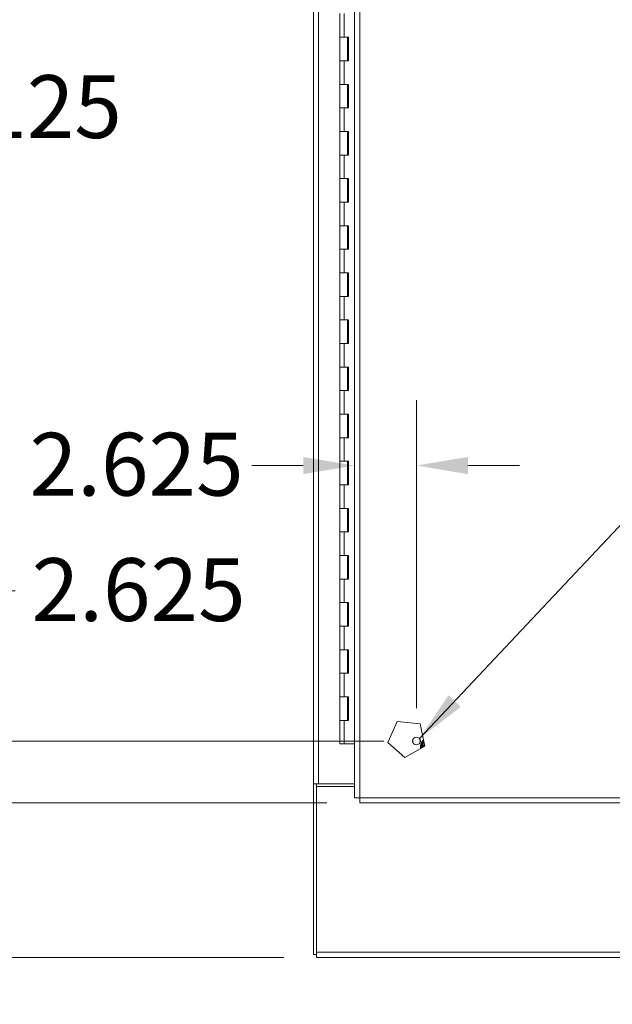
# Model space of a CAD drawing. Units: inches. Extents: x 10 to 366, y 14 to 229.
# Drawn here: x 48 to 73, y 92 to 134 of the extents above; entities that cross this region are included whole.
import ezdxf

# ---------------------------------------------------------------- set-up
doc = ezdxf.new("R2010")
doc.units = ezdxf.units.IN
doc.header["$LTSCALE"] = 22.222222
doc.header["$MEASUREMENT"] = 0
for name, color, linetype, lineweight in [('Dimension (ANSI)', 7, 'Continuous', 13), ('Symbol (ANSI)', 7, 'Continuous', 18), ('Visible (ANSI)', 7, 'Continuous', 13), ('Visible Narrow (ANSI)', 7, 'Continuous', 18)]:
    doc.layers.add(name, color=color, linetype=linetype, lineweight=lineweight)
doc.styles.add('Note Text (ANSI)', font='tahoma.ttf')
doc.dimstyles.new('Default (ANSI)', dxfattribs={"dimscale": 22.222222, "dimtxt": 0.12, "dimasz": 0.098425, "dimexe": 0.125, "dimexo": 0.0625, "dimgap": 0.031496, "dimtad": 0, "dimtih": 1, "dimtoh": 1, "dimdec": 3, "dimrnd": 1e-08, "dimzin": 0, "dimdsep": 46, "dimtxsty": 'Note Text (ANSI)', "dimcen": 0.09, "dimdle": 0.393701, "dimclrd": 256, "dimclre": 256, "dimclrt": 256, "dimadec": 0, "dimazin": 1, "dimtfac": 1, "dimtofl": 0, "dimtmove": 0, "dimatfit": 3, "dimfxl": 1, "dimtolj": 1, "dimtzin": 4, "dimlwd": -1, "dimlwe": -1, "dimarcsym": 0})
doc.dimstyles.new('Default (ANSI)$7', dxfattribs={"dimscale": 22.222222, "dimtxt": 0.12, "dimasz": 0.098425, "dimexe": 0.125, "dimexo": 0.0625, "dimgap": 0.031496, "dimtad": 0, "dimtih": 1, "dimtoh": 1, "dimdec": 3, "dimrnd": 1e-08, "dimzin": 0, "dimdsep": 46, "dimtxsty": 'Note Text (ANSI)', "dimcen": 0.09, "dimdle": 0.393701, "dimclrd": 256, "dimclre": 256, "dimclrt": 256, "dimadec": 0, "dimazin": 1, "dimtfac": 1, "dimtofl": 0, "dimtmove": 0, "dimatfit": 3, "dimfxl": 1, "dimtolj": 1, "dimtzin": 4, "dimlwd": -1, "dimlwe": -1, "dimarcsym": 0})

# ---------------------------------------------------------------- blocks, each defined once
blk = doc.blocks.new('*D22')
at = {"layer": 'Defpoints', "color": 0, "transparency": 16777216}
for p in [(64.672, 114.695), (62.047, 104.852), (64.672, 103.002)]:
    blk.add_point(p, dxfattribs=at)
at = {"layer": 'Dimension (ANSI)', "transparency": 16777216}
for p, q in [((64.672, 104.391), (64.672, 117.473)), ((59.859, 114.695), (57.672, 114.695)), ((66.859, 114.695), (69.046, 114.695))]:
    blk.add_line(p, q, dxfattribs=at)
for points in [[(59.859, 115.059), (59.859, 114.33), (62.047, 114.695)], [(66.859, 115.059), (66.859, 114.33), (64.672, 114.695)]]:
    blk.add_solid(points, dxfattribs=at)
at = {"layer": 'Dimension (ANSI)', "transparency": 16777216, "insert": (48.24, 116.084), "char_height": 2.6667, "attachment_point": 1, "style": 'Note Text (ANSI)'}
blk.add_mtext('\\A1;2.625', dxfattribs=at)
blk = doc.blocks.new('*D23')
at = {"layer": 'Defpoints', "color": 0, "transparency": 16777216}
for p in [(45.437, 103.002), (64.672, 103.002), (62.26, 100.377)]:
    blk.add_point(p, dxfattribs=at)
at = {"layer": 'Dimension (ANSI)', "transparency": 16777216}
for p, q in [((45.437, 105.189), (45.437, 109.373)), ((45.437, 109.373), (47.625, 109.373)), ((63.283, 103.002), (42.66, 103.002)), ((60.871, 100.377), (42.66, 100.377)), ((45.437, 98.19), (45.437, 96.003))]:
    blk.add_line(p, q, dxfattribs=at)
for points in [[(45.073, 105.189), (45.802, 105.189), (45.437, 103.002)], [(45.073, 98.19), (45.802, 98.19), (45.437, 100.377)]]:
    blk.add_solid(points, dxfattribs=at)
at = {"layer": 'Dimension (ANSI)', "transparency": 16777216, "insert": (48.325, 110.762), "char_height": 2.6667, "attachment_point": 1, "style": 'Note Text (ANSI)'}
blk.add_mtext('\\A1;2.625', dxfattribs=at)
blk = doc.blocks.new('*D27')
at = {"layer": 'Defpoints', "color": 0, "transparency": 16777216}
for p in [(46.423, 165.939), (60.422, 165.939), (60.422, 93.814)]:
    blk.add_point(p, dxfattribs=at)
at = {"layer": 'Dimension (ANSI)', "transparency": 16777216}
for p, q in [((59.033, 165.939), (43.646, 165.939)), ((46.423, 163.752), (46.423, 131.965)), ((46.423, 96.001), (46.423, 127.788)), ((59.033, 93.814), (43.646, 93.814))]:
    blk.add_line(p, q, dxfattribs=at)
for points in [[(46.059, 163.752), (46.788, 163.752), (46.423, 165.939)], [(46.059, 96.001), (46.788, 96.001), (46.423, 93.814)]]:
    blk.add_solid(points, dxfattribs=at)
at = {"layer": 'Dimension (ANSI)', "transparency": 16777216, "insert": (41.047, 131.265), "char_height": 2.6667, "attachment_point": 1, "style": 'Note Text (ANSI)'}
blk.add_mtext('\\A1;72.125', dxfattribs=at)

msp = doc.modelspace()

# ---------------------------------------------------------------- linework, layer by layer
at = {"layer": 'Visible (ANSI)'}
for p, q in [((62.0466, 100.5905), (62.0466, 163.1637)), ((60.2966, 101.1891), (60.2966, 162.5641)), ((61.4192, 132.8771), (61.4192, 133.8771)), ((61.4192, 132.8771), (61.5989, 132.8771)), ((61.4192, 131.8771), (61.4192, 132.8771)), ((61.5989, 132.8771), (61.4192, 132.8771)), ((61.5989, 132.8771), (61.7781, 132.8771)), ((61.7492, 131.8771), (61.7492, 132.8771)), ((61.7715, 131.8771), (61.7715, 132.8771)), ((61.7781, 132.8771), (61.7781, 131.8771)), ((61.5989, 131.8771), (61.4192, 131.8771)), ((61.4192, 131.8771), (61.5989, 131.8771)), ((61.4192, 130.8771), (61.4192, 131.8771)), ((61.7781, 131.8771), (61.5989, 131.8771)), ((61.4192, 130.8771), (61.5989, 130.8771)), ((61.4192, 129.8771), (61.4192, 130.8771)), ((61.5989, 130.8771), (61.4192, 130.8771)), ((61.5989, 130.8771), (61.7781, 130.8771)), ((61.7492, 129.8771), (61.7492, 130.8771)), ((61.7715, 129.8771), (61.7715, 130.8771)), ((61.7781, 130.8771), (61.7781, 129.8771)), ((61.5989, 129.8771), (61.4192, 129.8771)), ((61.4192, 129.8771), (61.5989, 129.8771)), ((61.4192, 128.8771), (61.4192, 129.8771)), ((61.7781, 129.8771), (61.5989, 129.8771)), ((61.4192, 128.8771), (61.5989, 128.8771)), ((61.4192, 127.8771), (61.4192, 128.8771)), ((61.5989, 128.8771), (61.4192, 128.8771)), ((61.5989, 128.8771), (61.7781, 128.8771)), ((61.7492, 127.8771), (61.7492, 128.8771)), ((61.7715, 127.8771), (61.7715, 128.8771)), ((61.7781, 128.8771), (61.7781, 127.8771)), ((61.5989, 127.8771), (61.4192, 127.8771)), ((61.4192, 127.8771), (61.5989, 127.8771)), ((61.4192, 126.8771), (61.4192, 127.8771)), ((61.7781, 127.8771), (61.5989, 127.8771)), ((61.4192, 126.8771), (61.5989, 126.8771)), ((61.4192, 125.8771), (61.4192, 126.8771)), ((61.5989, 126.8771), (61.4192, 126.8771)), ((61.5989, 126.8771), (61.7781, 126.8771)), ((61.7492, 125.8771), (61.7492, 126.8771)), ((61.7715, 125.8771), (61.7715, 126.8771)), ((61.7781, 126.8771), (61.7781, 125.8771)), ((61.5989, 125.8771), (61.4192, 125.8771)), ((61.4192, 125.8771), (61.5989, 125.8771)), ((61.4192, 124.8771), (61.4192, 125.8771)), ((61.7781, 125.8771), (61.5989, 125.8771)), ((61.4192, 124.8771), (61.5989, 124.8771)), ((61.4192, 123.8771), (61.4192, 124.8771)), ((61.5989, 124.8771), (61.4192, 124.8771)), ((61.5989, 124.8771), (61.7781, 124.8771)), ((61.7492, 123.8771), (61.7492, 124.8771)), ((61.7715, 123.8771), (61.7715, 124.8771)), ((61.7781, 124.8771), (61.7781, 123.8771)), ((61.5989, 123.8771), (61.4192, 123.8771)), ((61.4192, 123.8771), (61.5989, 123.8771)), ((61.4192, 122.8771), (61.4192, 123.8771)), ((61.7781, 123.8771), (61.5989, 123.8771)), ((61.4192, 122.8771), (61.5989, 122.8771)), ((61.4192, 121.8771), (61.4192, 122.8771)), ((61.5989, 122.8771), (61.4192, 122.8771)), ((61.5989, 122.8771), (61.7781, 122.8771)), ((61.7492, 121.8771), (61.7492, 122.8771)), ((61.7715, 121.8771), (61.7715, 122.8771)), ((61.7781, 122.8771), (61.7781, 121.8771)), ((61.5989, 121.8771), (61.4192, 121.8771)), ((61.4192, 121.8771), (61.5989, 121.8771)), ((61.4192, 120.8771), (61.4192, 121.8771)), ((61.7781, 121.8771), (61.5989, 121.8771)), ((61.4192, 120.8771), (61.5989, 120.8771)), ((61.4192, 119.8771), (61.4192, 120.8771)), ((61.5989, 120.8771), (61.4192, 120.8771)), ((61.5989, 120.8771), (61.7781, 120.8771)), ((61.7492, 119.8771), (61.7492, 120.8771)), ((61.7715, 119.8771), (61.7715, 120.8771)), ((61.7781, 120.8771), (61.7781, 119.8771)), ((61.5989, 119.8771), (61.4192, 119.8771)), ((61.4192, 119.8771), (61.5989, 119.8771)), ((61.4192, 118.8771), (61.4192, 119.8771)), ((61.7781, 119.8771), (61.5989, 119.8771)), ((61.4192, 118.8771), (61.5989, 118.8771)), ((61.4192, 117.8771), (61.4192, 118.8771)), ((61.5989, 118.8771), (61.4192, 118.8771)), ((61.5989, 118.8771), (61.7781, 118.8771)), ((61.7492, 117.8771), (61.7492, 118.8771)), ((61.7715, 117.8771), (61.7715, 118.8771)), ((61.7781, 118.8771), (61.7781, 117.8771)), ((61.5989, 117.8771), (61.4192, 117.8771)), ((61.4192, 117.8771), (61.5989, 117.8771)), ((61.4192, 116.8771), (61.4192, 117.8771)), ((61.7781, 117.8771), (61.5989, 117.8771)), ((61.4192, 116.8771), (61.5989, 116.8771)), ((61.4192, 115.8771), (61.4192, 116.8771)), ((61.5989, 116.8771), (61.4192, 116.8771)), ((61.5989, 116.8771), (61.7781, 116.8771)), ((61.7492, 115.8771), (61.7492, 116.8771)), ((61.7715, 115.8771), (61.7715, 116.8771)), ((61.7781, 116.8771), (61.7781, 115.8771)), ((61.5989, 115.8771), (61.4192, 115.8771)), ((61.4192, 115.8771), (61.5989, 115.8771)), ((61.4192, 114.8771), (61.4192, 115.8771)), ((61.7781, 115.8771), (61.5989, 115.8771)), ((61.4192, 114.8771), (61.5989, 114.8771)), ((61.4192, 113.8771), (61.4192, 114.8771)), ((61.5989, 114.8771), (61.4192, 114.8771)), ((61.5989, 114.8771), (61.7781, 114.8771)), ((61.7492, 113.8771), (61.7492, 114.8771)), ((61.7715, 113.8771), (61.7715, 114.8771)), ((61.7781, 114.8771), (61.7781, 113.8771)), ((61.5989, 113.8771), (61.4192, 113.8771)), ((61.4192, 113.8771), (61.5989, 113.8771)), ((61.4192, 112.8771), (61.4192, 113.8771)), ((61.7781, 113.8771), (61.5989, 113.8771)), ((61.4192, 112.8771), (61.5989, 112.8771)), ((61.4192, 111.8771), (61.4192, 112.8771)), ((61.5989, 112.8771), (61.4192, 112.8771)), ((61.5989, 112.8771), (61.7781, 112.8771)), ((61.7492, 111.8771), (61.7492, 112.8771)), ((61.7715, 111.8771), (61.7715, 112.8771)), ((61.7781, 112.8771), (61.7781, 111.8771)), ((61.5989, 111.8771), (61.4192, 111.8771)), ((61.4192, 111.8771), (61.5989, 111.8771)), ((61.4192, 110.8771), (61.4192, 111.8771)), ((61.7781, 111.8771), (61.5989, 111.8771)), ((61.4192, 110.8771), (61.5989, 110.8771)), ((61.4192, 109.8771), (61.4192, 110.8771)), ((61.5989, 110.8771), (61.4192, 110.8771)), ((61.5989, 110.8771), (61.7781, 110.8771)), ((61.7492, 109.8771), (61.7492, 110.8771)), ((61.7715, 109.8771), (61.7715, 110.8771)), ((61.7781, 110.8771), (61.7781, 109.8771)), ((61.5989, 109.8771), (61.4192, 109.8771)), ((61.4192, 109.8771), (61.5989, 109.8771)), ((61.4192, 108.8771), (61.4192, 109.8771)), ((61.7781, 109.8771), (61.5989, 109.8771)), ((61.4192, 108.8771), (61.5989, 108.8771)), ((61.4192, 107.8771), (61.4192, 108.8771)), ((61.5989, 108.8771), (61.4192, 108.8771)), ((61.5989, 108.8771), (61.7781, 108.8771)), ((61.7492, 107.8771), (61.7492, 108.8771)), ((61.7715, 107.8771), (61.7715, 108.8771)), ((61.7781, 108.8771), (61.7781, 107.8771)), ((61.5989, 107.8771), (61.4192, 107.8771)), ((61.4192, 107.8771), (61.5989, 107.8771)), ((61.4192, 106.8771), (61.4192, 107.8771)), ((61.7781, 107.8771), (61.5989, 107.8771)), ((61.4192, 106.8771), (61.5989, 106.8771)), ((61.4192, 105.8771), (61.4192, 106.8771)), ((61.5989, 106.8771), (61.4192, 106.8771)), ((61.5989, 106.8771), (61.7781, 106.8771)), ((61.7492, 105.8771), (61.7492, 106.8771)), ((61.7715, 105.8771), (61.7715, 106.8771)), ((61.7781, 106.8771), (61.7781, 105.8771)), ((61.5989, 105.8771), (61.4192, 105.8771)), ((61.4192, 105.8771), (61.5989, 105.8771)), ((61.4192, 104.8771), (61.4192, 105.8771)), ((61.7781, 105.8771), (61.5989, 105.8771)), ((61.4192, 104.8771), (61.5989, 104.8771)), ((61.4192, 103.8771), (61.4192, 104.8771)), ((61.5989, 104.8771), (61.4192, 104.8771)), ((61.5989, 104.8771), (61.7781, 104.8771)), ((61.7492, 103.8771), (61.7492, 104.8771)), ((61.7715, 103.8771), (61.7715, 104.8771)), ((61.7781, 104.8771), (61.7781, 103.8771)), ((61.5989, 103.8771), (61.4192, 103.8771)), ((61.4192, 103.8771), (61.5989, 103.8771)), ((61.4192, 102.8771), (61.4192, 103.8771)), ((61.7781, 103.8771), (61.5989, 103.8771)), ((63.4617, 102.9454), (63.8571, 103.8346)), ((63.8571, 103.8346), (64.8249, 103.7333)), ((64.8249, 103.7333), (65.0276, 102.7815)), ((61.5989, 102.8771), (61.4192, 102.8771)), ((61.5989, 102.8771), (62.0466, 102.8771)), ((64.1851, 102.2946), (63.4617, 102.9454)), ((64.9529, 102.914), (64.9943, 102.9379)), ((64.9529, 102.7383), (64.9529, 102.914)), ((65.0276, 102.7815), (64.1851, 102.2946)), ((60.5154, 101.1891), (60.2966, 101.1891)), ((60.2966, 101.1889), (60.2966, 101.1891)), ((60.4216, 101.1889), (60.2966, 101.1889)), ((60.2966, 101.1889), (60.2966, 93.9391)), ((60.4216, 101.1891), (60.4216, 101.1889)), ((60.4216, 101.0641), (60.4216, 101.1889)), ((60.5154, 101.1891), (62.0466, 101.1891)), ((60.4216, 101.0641), (62.0466, 101.0641)), ((60.4216, 101.0641), (60.4216, 94.0329)), ((62.1716, 100.5905), (62.0466, 100.5905)), ((62.26, 100.5021), (62.26, 100.3771)), ((98.0832, 100.3771), (62.26, 100.3771)), ((60.4216, 93.9391), (60.2966, 93.9391)), ((60.4216, 94.0329), (60.4216, 93.8141)), ((138.6716, 93.8141), (60.4216, 93.8141))]:
    msp.add_line(p, q, dxfattribs=at)
at = {"layer": 'Visible (ANSI)', "flags": 128}
for points in [[(62.2654, 100.5959), (62.2511, 100.5957), (62.2368, 100.5954), (62.2227, 100.5952), (62.2088, 100.595), (62.1951, 100.5948), (62.1817, 100.5945), (62.1686, 100.5943), (62.156, 100.5941), (62.1438, 100.5939), (62.1322, 100.5937), (62.1211, 100.5934), (62.1107, 100.5932), (62.1009, 100.593), (62.0918, 100.5928), (62.0835, 100.5925), (62.0759, 100.5923), (62.0692, 100.5921), (62.0633, 100.5919), (62.0582, 100.5916), (62.0541, 100.5914), (62.0508, 100.5912), (62.0485, 100.591), (62.0471, 100.5907), (62.0466, 100.5905)], [(62.2654, 100.5959), (62.2592, 100.5957), (62.2531, 100.5954), (62.2471, 100.5952), (62.2411, 100.595), (62.2352, 100.5948), (62.2295, 100.5945), (62.2239, 100.5943), (62.2185, 100.5941), (62.2133, 100.5939), (62.2083, 100.5937), (62.2036, 100.5934), (62.1991, 100.5932), (62.1949, 100.593), (62.191, 100.5928), (62.1874, 100.5925), (62.1842, 100.5923), (62.1813, 100.5921), (62.1788, 100.5919), (62.1766, 100.5916), (62.1748, 100.5914), (62.1734, 100.5912), (62.1724, 100.591), (62.1718, 100.5907), (62.1716, 100.5905)], [(62.26, 100.3771), (62.2602, 100.3776), (62.2605, 100.379), (62.2607, 100.3813), (62.2609, 100.3846), (62.2611, 100.3887), (62.2614, 100.3938), (62.2616, 100.3997), (62.2618, 100.4064), (62.262, 100.414), (62.2623, 100.4223), (62.2625, 100.4314), (62.2627, 100.4412), (62.2629, 100.4517), (62.2631, 100.4627), (62.2634, 100.4744), (62.2636, 100.4865), (62.2638, 100.4991), (62.264, 100.5122), (62.2643, 100.5256), (62.2645, 100.5393), (62.2647, 100.5532), (62.2649, 100.5673), (62.2652, 100.5816), (62.2654, 100.5959)], [(62.2654, 100.5959), (62.2652, 100.5898), (62.2649, 100.5837), (62.2647, 100.5776), (62.2645, 100.5716), (62.2643, 100.5658), (62.264, 100.56), (62.2638, 100.5544), (62.2636, 100.549), (62.2634, 100.5438), (62.2631, 100.5388), (62.2629, 100.5341), (62.2627, 100.5296), (62.2625, 100.5254), (62.2623, 100.5215), (62.262, 100.5179), (62.2618, 100.5147), (62.2616, 100.5118), (62.2614, 100.5093), (62.2611, 100.5071), (62.2609, 100.5053), (62.2607, 100.5039), (62.2605, 100.5029), (62.2602, 100.5023), (62.26, 100.5021)]]:
    msp.add_lwpolyline(points, dxfattribs=at)
at = {"layer": 'Visible (ANSI)'}
msp.add_circle((64.6716, 103.0021), 0.1685, dxfattribs=at)
for radius, start, end in [(0.3953, 131.70216, 190.9489), (0.3248, 150, 186.58059), (0.3248, 139.08983, 150), (0.2391, 156.9868, 177.30834)]:
    msp.add_arc((65.2341, 102.7516), radius, start, end, dxfattribs=at)
at = {"layer": 'Visible Narrow (ANSI)'}
for p, q in [((62.2654, 163.1584), (62.2654, 100.5959)), ((60.5154, 101.1891), (60.5154, 162.5641)), ((61.5989, 132.8771), (61.5989, 133.8771)), ((61.5989, 130.8771), (61.5989, 131.8771)), ((61.5989, 128.8771), (61.5989, 129.8771)), ((61.5989, 126.8771), (61.5989, 127.8771)), ((61.5989, 124.8771), (61.5989, 125.8771)), ((61.5989, 122.8771), (61.5989, 123.8771)), ((61.5989, 120.8771), (61.5989, 121.8771)), ((61.5989, 118.8771), (61.5989, 119.8771)), ((61.5989, 116.8771), (61.5989, 117.8771)), ((61.5989, 114.8771), (61.5989, 115.8771)), ((61.5989, 112.8771), (61.5989, 113.8771)), ((61.5989, 110.8771), (61.5989, 111.8771)), ((61.5989, 108.8771), (61.5989, 109.8771)), ((61.5989, 106.8771), (61.5989, 107.8771)), ((61.5989, 104.8771), (61.5989, 105.8771)), ((61.5989, 102.8771), (61.5989, 103.8771)), ((62.2654, 100.5959), (98.0779, 100.5959)), ((138.6716, 94.0329), (60.4216, 94.0329))]:
    msp.add_line(p, q, dxfattribs=at)
msp.add_circle((64.6716, 103.0021), 0.1605, dxfattribs=at)
msp.add_arc((65.2341, 102.7516), 0.3653, 134.42095, 189.31355, dxfattribs=at)

# ---------------------------------------------------------------- dimensions: what is measured, and where the dimension line sits
at = {"layer": 'Dimension (ANSI)'}
for base, p1, p2, picture, middle in [((46.4234, 165.9391), (60.4216, 93.8141), (60.4216, 165.9391), '*D27', (46.4234, 129.8766)), ((45.4374, 103.0021), (62.26, 100.3771), (64.6716, 103.0021), '*D23', (52.6908, 109.3734))]:
    dim = msp.add_linear_dim(base=base, p1=p1, p2=p2, angle=90, dimstyle='Default (ANSI)', override={"dimdec": 3, "dimtp": 0, "dimtm": 0, "dimtdec": 2, "dimatfit": 1}, dxfattribs=at)
    dim.commit()
    dim.dimension.update_dxf_attribs({"geometry": picture, "text_midpoint": middle, "dimtype": 160})
dim = msp.add_linear_dim(base=(64.6716, 114.6948), p1=(62.0466, 104.8523), p2=(64.6716, 103.0021), dimstyle='Default (ANSI)', override={"dimtih": 0, "dimtoh": 0, "dimdec": 3, "dimse1": 1, "dimtp": 0, "dimtm": 0, "dimtdec": 2, "dimatfit": 1}, dxfattribs=at)
dim.commit()
dim.dimension.update_dxf_attribs({"geometry": '*D22', "text_midpoint": (52.606, 114.6948), "dimtype": 160})

# ---------------------------------------------------------------- leaders
at = {"layer": 'Symbol (ANSI)', "annotation_type": 0, "has_hookline": 1}
for points, hookline_direction, text_width in [([(64.7955, 103.1042), (75.4879, 114.4568), (77.6751, 114.4568)], 0, 7.8561), ([(99.2967, 101.0641), (95.383, 87.953), (93.1958, 87.953)], 1, 36.8312)]:
    msp.add_leader(points, dimstyle='Default (ANSI)$7', override={"dimtad": 0}, dxfattribs=dict(at, hookline_direction=hookline_direction, text_width=text_width))

doc.saveas('drawing.dxf')
